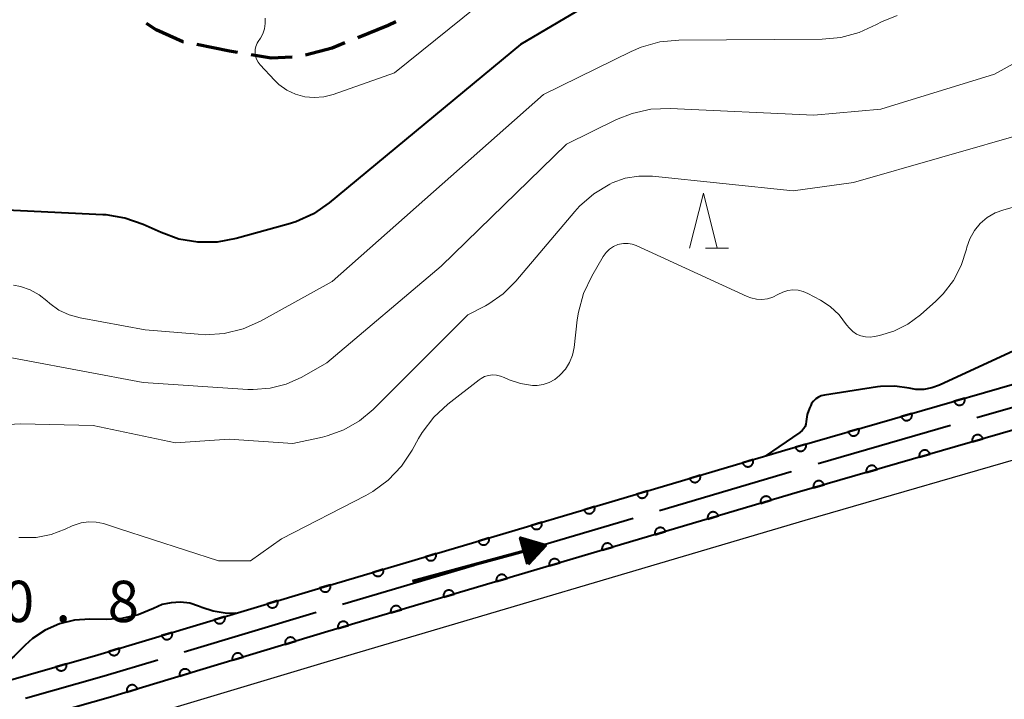
# Model space of a CAD drawing. Units: metres. Extents: x -78000 to -76000, y 37500 to 39000.
# Drawn here: x -77171 to -77082, y 38614 to 38676 of the extents above; entities that cross this region are included whole.
import ezdxf

# ---------------------------------------------------------------- set-up
doc = ezdxf.new("R2010")
doc.units = ezdxf.units.M
for name, color, linetype, lineweight in [('110600_大字・町・丁目界', 7, 'Continuous', 40), ('210100_道路縁(街区線)', 7, 'Continuous', 30), ('210300_徒歩道', 7, 'Continuous', 70), ('524100_流水方向', 7, 'Continuous', 70), ('611100_コンクリート被覆(直落)', 7, 'Continuous', 30), ('633200_針葉樹林', 7, 'Continuous', 13), ('710100_等高線(計曲線)', 7, 'Continuous', 40), ('710200_等高線(主曲線)', 7, 'Continuous', 13), ('731200_図化機測定による標高点', 7, 'Continuous', 40)]:
    doc.layers.add(name, color=color, linetype=linetype, lineweight=lineweight)
doc.styles.add('Style-WORKING', font='MS Gothic.ttf')

msp = doc.modelspace()

# ---------------------------------------------------------------- linework, layer by layer
at = {"layer": '110600_大字・町・丁目界', "linetype": 'Continuous', "lineweight": 40}
for p, q in [((-77098.69, 38635.829), (-77086.682, 38639.305)), ((-77127.46, 38627.329), (-77115.474, 38630.877)), ((-77141.843, 38623.071), (-77129.857, 38626.619)), ((-77156.209, 38618.756), (-77144.24, 38622.36))]:
    msp.add_line(p, q, dxfattribs=at)
at = {"layer": '110600_大字・町・丁目界', "linetype": 'Continuous', "lineweight": 40, "flags": 128}
for points in [[(-77084.281, 38640), (-77078.89, 38641.56), (-77072.371, 38643.784)], [(-77113.077, 38631.587), (-77101.14, 38635.12), (-77101.091, 38635.134)], [(-77170.604, 38614.539), (-77163.47, 38616.57), (-77158.603, 38618.035)]]:
    msp.add_lwpolyline(points, dxfattribs=at)
at = {"layer": '210100_道路縁(街区線)', "linetype": 'Continuous', "lineweight": 30, "flags": 128}
for points in [[(-77269.04, 38552.26), (-77259.3, 38567.92), (-77248.19, 38585.14), (-77242.28, 38591.83), (-77234.03, 38597.51), (-77226.79, 38601.53), (-77219.64, 38604.09), (-77210.41, 38606.36), (-77201.17, 38607.48), (-77185.55, 38609.55), (-77178.75, 38610.67), (-77172.73, 38611.85), (-77162.91, 38614.65), (-77143.17, 38620.59), (-77100.58, 38633.2), (-77078.29, 38639.65), (-77070.02, 38642.47), (-77064.89, 38645.09), (-77061.34, 38648.4), (-77058.49, 38651.87), (-77056.81, 38655.44), (-77054.87, 38661.16), (-77051.97, 38668.71), (-77048.15, 38676.26)], [(-77259.86, 38562.27), (-77247.71, 38581.11), (-77246.2, 38583.64), (-77240.62, 38589.95), (-77232.72, 38595.39), (-77225.76, 38599.25), (-77218.92, 38601.7), (-77217.11, 38602.15), (-77209.94, 38603.8), (-77200.92, 38604.91), (-77185.23, 38606.99), (-77178.34, 38608.13), (-77172.19, 38609.34), (-77162.23, 38612.17), (-77160.25, 38612.77), (-77160.14, 38612.8), (-77143.19, 38617.88), (-77099.85, 38630.71), (-77077.51, 38637.18)]]:
    msp.add_lwpolyline(points, dxfattribs=at)
at = {"layer": '210300_徒歩道', "linetype": 'Continuous', "lineweight": 70, "flags": 128}
for points in [[(-77156.279, 38674.088), (-77156.34, 38674.1), (-77158.75, 38675.18), (-77159.625, 38675.754)], [(-77136.999, 38675.908), (-77137.69, 38675.58), (-77140.457, 38674.46)], [(-77151.375, 38673.117), (-77152.11, 38673.24), (-77155.054, 38673.839)], [(-77141.616, 38673.991), (-77142.78, 38673.52), (-77145.189, 38672.873)], [(-77146.418, 38672.692), (-77148.33, 38672.61), (-77150.142, 38672.912)]]:
    msp.add_lwpolyline(points, dxfattribs=at)
at = {"layer": '524100_流水方向', "linetype": 'Continuous', "lineweight": 70}
msp.add_line((-77135.498, 38625.16), (-77123.431, 38628.422), dxfattribs=at)
at = {"layer": '524100_流水方向', "linetype": 'Continuous', "lineweight": 70, "flags": 128}
for points in [[(-77125.036, 38626.694), (-77125.689, 38629.107), (-77123.431, 38628.422), (-77125.036, 38626.694)], [(-77124.986, 38626.894), (-77125.545, 38628.96), (-77123.614, 38628.374), (-77124.986, 38626.894)], [(-77124.937, 38627.095), (-77125.401, 38628.811), (-77123.795, 38628.324), (-77124.937, 38627.095)], [(-77124.887, 38627.294), (-77125.257, 38628.663), (-77123.978, 38628.276), (-77124.887, 38627.294)], [(-77124.839, 38627.496), (-77125.114, 38628.515), (-77124.16, 38628.226), (-77124.839, 38627.496)], [(-77124.788, 38627.696), (-77124.97, 38628.367), (-77124.342, 38628.176), (-77124.788, 38627.696)], [(-77124.739, 38627.896), (-77124.826, 38628.218), (-77124.524, 38628.128), (-77124.739, 38627.896)]]:
    msp.add_lwpolyline(points, dxfattribs=at)
at = {"layer": '611100_コンクリート被覆(直落)', "linetype": 'Continuous', "lineweight": 40, "flags": 128}
for points in [[(-77262.66, 38570.09), (-77251.38, 38587.56), (-77244.95, 38594.84), (-77236.14, 38600.91), (-77228.45, 38605.18), (-77220.79, 38607.92), (-77211.13, 38610.3), (-77201.68, 38611.44), (-77186.14, 38613.5), (-77179.46, 38614.6), (-77173.67, 38615.74), (-77164.03, 38618.49), (-77144.31, 38624.42), (-77101.7, 38637.04), (-77079.49, 38643.47), (-77071.58, 38646.16), (-77067.21, 38648.4), (-77064.26, 38651.14), (-77061.89, 38654.03), (-77060.52, 38656.94), (-77058.64, 38662.52), (-77055.63, 38670.34), (-77051.61, 38678.27)], [(-77048.15, 38676.26), (-77051.97, 38668.71), (-77054.87, 38661.16), (-77056.81, 38655.44), (-77058.49, 38651.87), (-77061.34, 38648.4), (-77064.89, 38645.09), (-77070.02, 38642.47), (-77078.29, 38639.65), (-77100.58, 38633.2), (-77143.17, 38620.59), (-77162.91, 38614.65), (-77172.73, 38611.85), (-77178.75, 38610.67), (-77185.55, 38609.55), (-77201.17, 38607.48), (-77210.41, 38606.36), (-77219.64, 38604.09), (-77226.79, 38601.53), (-77234.03, 38597.51), (-77242.28, 38591.83), (-77248.19, 38585.14), (-77259.3, 38567.92)]]:
    msp.add_lwpolyline(points, dxfattribs=at)
for points in [[(-77085.379, 38641.765), (-77086.34, 38641.487), (-77086.326, 38641.445), (-77086.308, 38641.406), (-77086.288, 38641.368), (-77086.263, 38641.331), (-77086.236, 38641.297), (-77086.206, 38641.265), (-77086.174, 38641.236), (-77086.138, 38641.211), (-77086.101, 38641.187), (-77086.061, 38641.169), (-77086.021, 38641.152), (-77085.979, 38641.141), (-77085.936, 38641.132), (-77085.893, 38641.127), (-77085.849, 38641.126), (-77085.806, 38641.129), (-77085.763, 38641.135), (-77085.72, 38641.146), (-77085.679, 38641.16), (-77085.639, 38641.178), (-77085.601, 38641.198), (-77085.565, 38641.222), (-77085.531, 38641.25), (-77085.499, 38641.28), (-77085.47, 38641.312), (-77085.445, 38641.347), (-77085.421, 38641.384), (-77085.402, 38641.424), (-77085.386, 38641.464), (-77085.374, 38641.506), (-77085.366, 38641.549), (-77085.361, 38641.592), (-77085.36, 38641.636), (-77085.363, 38641.679), (-77085.369, 38641.722)], [(-77090.182, 38640.375), (-77091.143, 38640.096), (-77091.128, 38640.055), (-77091.111, 38640.015), (-77091.09, 38639.977), (-77091.066, 38639.941), (-77091.039, 38639.907), (-77091.009, 38639.875), (-77090.976, 38639.846), (-77090.941, 38639.821), (-77090.904, 38639.797), (-77090.864, 38639.778), (-77090.824, 38639.762), (-77090.782, 38639.75), (-77090.739, 38639.742), (-77090.696, 38639.736), (-77090.652, 38639.736), (-77090.609, 38639.739), (-77090.566, 38639.745), (-77090.523, 38639.755), (-77090.482, 38639.769), (-77090.442, 38639.787), (-77090.404, 38639.807), (-77090.367, 38639.832), (-77090.334, 38639.859), (-77090.302, 38639.889), (-77090.273, 38639.921), (-77090.247, 38639.957), (-77090.224, 38639.994), (-77090.205, 38640.034), (-77090.189, 38640.074), (-77090.177, 38640.116), (-77090.169, 38640.159), (-77090.163, 38640.202), (-77090.162, 38640.246), (-77090.166, 38640.289), (-77090.172, 38640.332)], [(-77094.985, 38638.984), (-77095.945, 38638.706), (-77095.931, 38638.664), (-77095.913, 38638.625), (-77095.893, 38638.587), (-77095.869, 38638.55), (-77095.842, 38638.516), (-77095.811, 38638.485), (-77095.779, 38638.455), (-77095.744, 38638.43), (-77095.707, 38638.407), (-77095.667, 38638.388), (-77095.627, 38638.371), (-77095.585, 38638.36), (-77095.542, 38638.351), (-77095.499, 38638.346), (-77095.455, 38638.345), (-77095.412, 38638.348), (-77095.369, 38638.354), (-77095.326, 38638.365), (-77095.284, 38638.379), (-77095.245, 38638.397), (-77095.207, 38638.417), (-77095.17, 38638.441), (-77095.136, 38638.469), (-77095.105, 38638.499), (-77095.075, 38638.531), (-77095.05, 38638.566), (-77095.027, 38638.603), (-77095.008, 38638.643), (-77094.991, 38638.683), (-77094.98, 38638.725), (-77094.971, 38638.768), (-77094.966, 38638.812), (-77094.965, 38638.855), (-77094.968, 38638.898), (-77094.974, 38638.941)], [(-77084.69, 38637.798), (-77083.73, 38638.076), (-77083.744, 38638.118), (-77083.762, 38638.157), (-77083.782, 38638.195), (-77083.806, 38638.232), (-77083.834, 38638.266), (-77083.864, 38638.297), (-77083.896, 38638.327), (-77083.931, 38638.352), (-77083.968, 38638.375), (-77084.008, 38638.394), (-77084.048, 38638.411), (-77084.09, 38638.422), (-77084.133, 38638.431), (-77084.176, 38638.436), (-77084.22, 38638.437), (-77084.263, 38638.434), (-77084.306, 38638.428), (-77084.349, 38638.417), (-77084.391, 38638.403), (-77084.43, 38638.385), (-77084.468, 38638.365), (-77084.505, 38638.341), (-77084.539, 38638.313), (-77084.571, 38638.283), (-77084.6, 38638.251), (-77084.625, 38638.216), (-77084.648, 38638.179), (-77084.667, 38638.139), (-77084.684, 38638.099), (-77084.695, 38638.057), (-77084.704, 38638.014), (-77084.709, 38637.971), (-77084.71, 38637.927), (-77084.707, 38637.884), (-77084.701, 38637.841)], [(-77099.788, 38637.594), (-77100.748, 38637.316), (-77100.734, 38637.274), (-77100.716, 38637.234), (-77100.696, 38637.196), (-77100.672, 38637.16), (-77100.644, 38637.126), (-77100.614, 38637.094), (-77100.582, 38637.065), (-77100.546, 38637.04), (-77100.509, 38637.016), (-77100.47, 38636.997), (-77100.43, 38636.981), (-77100.388, 38636.969), (-77100.345, 38636.961), (-77100.301, 38636.956), (-77100.257, 38636.955), (-77100.215, 38636.958), (-77100.172, 38636.964), (-77100.129, 38636.974), (-77100.087, 38636.988), (-77100.047, 38637.006), (-77100.01, 38637.027), (-77099.973, 38637.051), (-77099.939, 38637.078), (-77099.907, 38637.108), (-77099.878, 38637.141), (-77099.853, 38637.176), (-77099.829, 38637.213), (-77099.811, 38637.253), (-77099.794, 38637.293), (-77099.782, 38637.335), (-77099.774, 38637.378), (-77099.769, 38637.421), (-77099.768, 38637.465), (-77099.771, 38637.508), (-77099.777, 38637.551)], [(-77089.493, 38636.408), (-77088.533, 38636.686), (-77088.547, 38636.728), (-77088.565, 38636.767), (-77088.585, 38636.805), (-77088.609, 38636.842), (-77088.636, 38636.876), (-77088.667, 38636.908), (-77088.699, 38636.937), (-77088.734, 38636.962), (-77088.771, 38636.986), (-77088.811, 38637.004), (-77088.851, 38637.021), (-77088.893, 38637.033), (-77088.936, 38637.041), (-77088.979, 38637.046), (-77089.023, 38637.047), (-77089.066, 38637.044), (-77089.109, 38637.038), (-77089.152, 38637.027), (-77089.194, 38637.013), (-77089.233, 38636.996), (-77089.271, 38636.975), (-77089.308, 38636.951), (-77089.342, 38636.924), (-77089.373, 38636.894), (-77089.403, 38636.861), (-77089.428, 38636.826), (-77089.451, 38636.789), (-77089.47, 38636.749), (-77089.487, 38636.709), (-77089.498, 38636.667), (-77089.507, 38636.624), (-77089.512, 38636.581), (-77089.513, 38636.537), (-77089.51, 38636.494), (-77089.504, 38636.451)], [(-77104.585, 38636.185), (-77105.544, 38635.902), (-77105.53, 38635.86), (-77105.512, 38635.82), (-77105.491, 38635.783), (-77105.467, 38635.746), (-77105.439, 38635.713), (-77105.409, 38635.681), (-77105.376, 38635.652), (-77105.341, 38635.627), (-77105.303, 38635.604), (-77105.264, 38635.585), (-77105.223, 38635.569), (-77105.181, 38635.557), (-77105.138, 38635.549), (-77105.095, 38635.544), (-77105.051, 38635.544), (-77105.008, 38635.547), (-77104.965, 38635.554), (-77104.923, 38635.564), (-77104.881, 38635.578), (-77104.841, 38635.596), (-77104.804, 38635.617), (-77104.767, 38635.641), (-77104.734, 38635.669), (-77104.702, 38635.699), (-77104.673, 38635.732), (-77104.648, 38635.767), (-77104.625, 38635.805), (-77104.606, 38635.844), (-77104.59, 38635.885), (-77104.578, 38635.927), (-77104.57, 38635.97), (-77104.565, 38636.013), (-77104.565, 38636.057), (-77104.568, 38636.1), (-77104.575, 38636.143)], [(-77094.296, 38635.018), (-77093.336, 38635.296), (-77093.35, 38635.338), (-77093.368, 38635.378), (-77093.388, 38635.415), (-77093.412, 38635.452), (-77093.439, 38635.486), (-77093.469, 38635.518), (-77093.502, 38635.547), (-77093.537, 38635.572), (-77093.574, 38635.596), (-77093.614, 38635.614), (-77093.654, 38635.631), (-77093.696, 38635.643), (-77093.739, 38635.651), (-77093.782, 38635.656), (-77093.826, 38635.657), (-77093.869, 38635.654), (-77093.912, 38635.648), (-77093.955, 38635.638), (-77093.997, 38635.623), (-77094.036, 38635.606), (-77094.074, 38635.585), (-77094.111, 38635.561), (-77094.145, 38635.534), (-77094.176, 38635.504), (-77094.206, 38635.471), (-77094.231, 38635.436), (-77094.254, 38635.399), (-77094.273, 38635.359), (-77094.29, 38635.319), (-77094.301, 38635.277), (-77094.31, 38635.234), (-77094.315, 38635.191), (-77094.316, 38635.147), (-77094.313, 38635.104), (-77094.307, 38635.061)], [(-77109.379, 38634.766), (-77110.338, 38634.482), (-77110.324, 38634.44), (-77110.306, 38634.4), (-77110.285, 38634.363), (-77110.261, 38634.326), (-77110.233, 38634.293), (-77110.203, 38634.261), (-77110.17, 38634.232), (-77110.135, 38634.207), (-77110.098, 38634.184), (-77110.058, 38634.165), (-77110.017, 38634.149), (-77109.975, 38634.137), (-77109.932, 38634.129), (-77109.889, 38634.124), (-77109.845, 38634.124), (-77109.802, 38634.127), (-77109.76, 38634.134), (-77109.717, 38634.144), (-77109.675, 38634.159), (-77109.636, 38634.177), (-77109.598, 38634.197), (-77109.561, 38634.221), (-77109.528, 38634.249), (-77109.496, 38634.279), (-77109.467, 38634.312), (-77109.442, 38634.348), (-77109.419, 38634.385), (-77109.4, 38634.425), (-77109.384, 38634.465), (-77109.373, 38634.507), (-77109.364, 38634.55), (-77109.36, 38634.593), (-77109.359, 38634.637), (-77109.362, 38634.68), (-77109.369, 38634.723)], [(-77099.099, 38633.628), (-77098.139, 38633.906), (-77098.153, 38633.948), (-77098.17, 38633.988), (-77098.191, 38634.026), (-77098.215, 38634.062), (-77098.242, 38634.096), (-77098.272, 38634.128), (-77098.305, 38634.157), (-77098.34, 38634.182), (-77098.377, 38634.206), (-77098.417, 38634.225), (-77098.457, 38634.241), (-77098.499, 38634.253), (-77098.542, 38634.261), (-77098.585, 38634.266), (-77098.629, 38634.267), (-77098.672, 38634.264), (-77098.715, 38634.258), (-77098.758, 38634.248), (-77098.8, 38634.234), (-77098.839, 38634.216), (-77098.877, 38634.196), (-77098.914, 38634.171), (-77098.947, 38634.144), (-77098.979, 38634.114), (-77099.009, 38634.082), (-77099.034, 38634.046), (-77099.057, 38634.009), (-77099.076, 38633.969), (-77099.093, 38633.929), (-77099.104, 38633.887), (-77099.113, 38633.844), (-77099.118, 38633.801), (-77099.119, 38633.757), (-77099.116, 38633.714), (-77099.109, 38633.671)], [(-77114.173, 38633.346), (-77115.132, 38633.062), (-77115.118, 38633.02), (-77115.1, 38632.981), (-77115.079, 38632.943), (-77115.055, 38632.906), (-77115.027, 38632.873), (-77114.997, 38632.841), (-77114.965, 38632.812), (-77114.929, 38632.787), (-77114.892, 38632.764), (-77114.852, 38632.745), (-77114.812, 38632.729), (-77114.77, 38632.718), (-77114.727, 38632.709), (-77114.683, 38632.704), (-77114.639, 38632.704), (-77114.597, 38632.707), (-77114.554, 38632.714), (-77114.511, 38632.724), (-77114.469, 38632.739), (-77114.43, 38632.757), (-77114.392, 38632.777), (-77114.355, 38632.802), (-77114.322, 38632.829), (-77114.29, 38632.86), (-77114.261, 38632.892), (-77114.236, 38632.928), (-77114.213, 38632.965), (-77114.194, 38633.005), (-77114.178, 38633.045), (-77114.167, 38633.087), (-77114.159, 38633.13), (-77114.154, 38633.173), (-77114.153, 38633.217), (-77114.156, 38633.26), (-77114.163, 38633.303)], [(-77103.896, 38632.218), (-77102.937, 38632.502), (-77102.952, 38632.544), (-77102.97, 38632.583), (-77102.99, 38632.621), (-77103.015, 38632.658), (-77103.042, 38632.691), (-77103.073, 38632.723), (-77103.105, 38632.752), (-77103.141, 38632.777), (-77103.178, 38632.8), (-77103.218, 38632.818), (-77103.258, 38632.835), (-77103.3, 38632.846), (-77103.343, 38632.854), (-77103.386, 38632.859), (-77103.43, 38632.86), (-77103.473, 38632.857), (-77103.516, 38632.85), (-77103.559, 38632.84), (-77103.6, 38632.825), (-77103.64, 38632.807), (-77103.678, 38632.787), (-77103.714, 38632.762), (-77103.748, 38632.735), (-77103.779, 38632.704), (-77103.808, 38632.672), (-77103.833, 38632.636), (-77103.857, 38632.599), (-77103.875, 38632.559), (-77103.891, 38632.519), (-77103.903, 38632.477), (-77103.911, 38632.434), (-77103.916, 38632.391), (-77103.916, 38632.347), (-77103.913, 38632.304), (-77103.907, 38632.261)], [(-77118.968, 38631.926), (-77119.926, 38631.642), (-77119.912, 38631.6), (-77119.894, 38631.561), (-77119.874, 38631.523), (-77119.849, 38631.486), (-77119.821, 38631.453), (-77119.791, 38631.421), (-77119.759, 38631.392), (-77119.723, 38631.367), (-77119.686, 38631.344), (-77119.646, 38631.325), (-77119.606, 38631.309), (-77119.564, 38631.298), (-77119.521, 38631.29), (-77119.478, 38631.285), (-77119.434, 38631.284), (-77119.391, 38631.287), (-77119.348, 38631.294), (-77119.305, 38631.304), (-77119.263, 38631.319), (-77119.224, 38631.337), (-77119.186, 38631.357), (-77119.15, 38631.382), (-77119.116, 38631.409), (-77119.084, 38631.44), (-77119.055, 38631.472), (-77119.03, 38631.508), (-77119.007, 38631.545), (-77118.989, 38631.585), (-77118.972, 38631.625), (-77118.961, 38631.667), (-77118.953, 38631.71), (-77118.948, 38631.753), (-77118.947, 38631.797), (-77118.951, 38631.84), (-77118.957, 38631.883)], [(-77108.69, 38630.799), (-77107.732, 38631.083), (-77107.746, 38631.124), (-77107.764, 38631.164), (-77107.784, 38631.201), (-77107.809, 38631.238), (-77107.837, 38631.272), (-77107.867, 38631.303), (-77107.899, 38631.332), (-77107.935, 38631.357), (-77107.972, 38631.381), (-77108.012, 38631.399), (-77108.052, 38631.415), (-77108.094, 38631.427), (-77108.137, 38631.435), (-77108.18, 38631.44), (-77108.224, 38631.44), (-77108.267, 38631.437), (-77108.31, 38631.431), (-77108.353, 38631.42), (-77108.395, 38631.406), (-77108.434, 38631.388), (-77108.472, 38631.367), (-77108.508, 38631.343), (-77108.542, 38631.315), (-77108.574, 38631.285), (-77108.603, 38631.252), (-77108.628, 38631.217), (-77108.651, 38631.18), (-77108.669, 38631.14), (-77108.686, 38631.099), (-77108.697, 38631.057), (-77108.705, 38631.014), (-77108.71, 38630.971), (-77108.711, 38630.927), (-77108.707, 38630.884), (-77108.701, 38630.841)], [(-77123.762, 38630.506), (-77124.721, 38630.222), (-77124.706, 38630.18), (-77124.688, 38630.141), (-77124.668, 38630.103), (-77124.643, 38630.066), (-77124.616, 38630.033), (-77124.585, 38630.001), (-77124.553, 38629.972), (-77124.517, 38629.947), (-77124.48, 38629.924), (-77124.44, 38629.905), (-77124.4, 38629.889), (-77124.358, 38629.878), (-77124.315, 38629.87), (-77124.272, 38629.865), (-77124.228, 38629.864), (-77124.185, 38629.867), (-77124.142, 38629.874), (-77124.099, 38629.884), (-77124.058, 38629.899), (-77124.018, 38629.917), (-77123.98, 38629.937), (-77123.944, 38629.962), (-77123.91, 38629.989), (-77123.879, 38630.02), (-77123.85, 38630.052), (-77123.825, 38630.088), (-77123.801, 38630.125), (-77123.783, 38630.165), (-77123.767, 38630.205), (-77123.755, 38630.247), (-77123.747, 38630.29), (-77123.742, 38630.333), (-77123.741, 38630.377), (-77123.745, 38630.42), (-77123.751, 38630.463)], [(-77113.485, 38629.379), (-77112.526, 38629.663), (-77112.54, 38629.705), (-77112.558, 38629.744), (-77112.579, 38629.782), (-77112.603, 38629.819), (-77112.631, 38629.852), (-77112.661, 38629.884), (-77112.694, 38629.913), (-77112.729, 38629.938), (-77112.766, 38629.961), (-77112.806, 38629.98), (-77112.846, 38629.996), (-77112.888, 38630.007), (-77112.932, 38630.015), (-77112.975, 38630.02), (-77113.019, 38630.021), (-77113.062, 38630.018), (-77113.104, 38630.011), (-77113.147, 38630.001), (-77113.189, 38629.986), (-77113.228, 38629.968), (-77113.266, 38629.948), (-77113.303, 38629.923), (-77113.336, 38629.896), (-77113.368, 38629.865), (-77113.397, 38629.833), (-77113.422, 38629.797), (-77113.445, 38629.76), (-77113.464, 38629.72), (-77113.48, 38629.68), (-77113.491, 38629.638), (-77113.5, 38629.595), (-77113.504, 38629.552), (-77113.505, 38629.508), (-77113.502, 38629.465), (-77113.495, 38629.422)], [(-77128.556, 38629.086), (-77129.515, 38628.802), (-77129.5, 38628.76), (-77129.482, 38628.721), (-77129.462, 38628.683), (-77129.437, 38628.647), (-77129.41, 38628.613), (-77129.38, 38628.581), (-77129.347, 38628.552), (-77129.311, 38628.527), (-77129.274, 38628.504), (-77129.234, 38628.486), (-77129.194, 38628.469), (-77129.152, 38628.458), (-77129.109, 38628.45), (-77129.066, 38628.445), (-77129.022, 38628.444), (-77128.979, 38628.448), (-77128.936, 38628.454), (-77128.893, 38628.465), (-77128.852, 38628.479), (-77128.812, 38628.497), (-77128.774, 38628.517), (-77128.738, 38628.542), (-77128.704, 38628.57), (-77128.673, 38628.6), (-77128.644, 38628.632), (-77128.619, 38628.668), (-77128.595, 38628.705), (-77128.577, 38628.745), (-77128.561, 38628.785), (-77128.549, 38628.827), (-77128.541, 38628.87), (-77128.536, 38628.913), (-77128.536, 38628.957), (-77128.539, 38629), (-77128.545, 38629.043)], [(-77118.279, 38627.96), (-77117.32, 38628.244), (-77117.335, 38628.285), (-77117.352, 38628.325), (-77117.373, 38628.362), (-77117.397, 38628.399), (-77117.425, 38628.433), (-77117.455, 38628.464), (-77117.488, 38628.493), (-77117.523, 38628.518), (-77117.561, 38628.542), (-77117.6, 38628.56), (-77117.641, 38628.576), (-77117.683, 38628.588), (-77117.726, 38628.596), (-77117.769, 38628.601), (-77117.813, 38628.601), (-77117.856, 38628.598), (-77117.899, 38628.592), (-77117.941, 38628.581), (-77117.983, 38628.567), (-77118.023, 38628.549), (-77118.06, 38628.528), (-77118.097, 38628.504), (-77118.13, 38628.476), (-77118.162, 38628.446), (-77118.191, 38628.413), (-77118.216, 38628.378), (-77118.239, 38628.341), (-77118.258, 38628.301), (-77118.274, 38628.26), (-77118.286, 38628.218), (-77118.294, 38628.175), (-77118.299, 38628.132), (-77118.299, 38628.088), (-77118.296, 38628.045), (-77118.29, 38628.002)], [(-77133.35, 38627.666), (-77134.309, 38627.382), (-77134.294, 38627.34), (-77134.277, 38627.301), (-77134.256, 38627.263), (-77134.232, 38627.227), (-77134.204, 38627.193), (-77134.174, 38627.161), (-77134.141, 38627.132), (-77134.106, 38627.108), (-77134.068, 38627.084), (-77134.029, 38627.066), (-77133.988, 38627.049), (-77133.946, 38627.038), (-77133.903, 38627.03), (-77133.86, 38627.025), (-77133.816, 38627.024), (-77133.773, 38627.028), (-77133.73, 38627.034), (-77133.687, 38627.045), (-77133.646, 38627.059), (-77133.606, 38627.077), (-77133.569, 38627.098), (-77133.532, 38627.122), (-77133.499, 38627.15), (-77133.467, 38627.18), (-77133.438, 38627.212), (-77133.413, 38627.248), (-77133.39, 38627.285), (-77133.371, 38627.325), (-77133.355, 38627.365), (-77133.343, 38627.407), (-77133.335, 38627.45), (-77133.33, 38627.494), (-77133.33, 38627.538), (-77133.333, 38627.58), (-77133.339, 38627.623)], [(-77123.073, 38626.54), (-77122.114, 38626.824), (-77122.129, 38626.866), (-77122.147, 38626.905), (-77122.167, 38626.943), (-77122.192, 38626.98), (-77122.219, 38627.013), (-77122.25, 38627.045), (-77122.282, 38627.074), (-77122.318, 38627.099), (-77122.355, 38627.122), (-77122.395, 38627.141), (-77122.435, 38627.157), (-77122.477, 38627.168), (-77122.52, 38627.176), (-77122.563, 38627.181), (-77122.607, 38627.182), (-77122.65, 38627.179), (-77122.693, 38627.172), (-77122.736, 38627.162), (-77122.777, 38627.147), (-77122.817, 38627.129), (-77122.855, 38627.109), (-77122.891, 38627.084), (-77122.925, 38627.057), (-77122.956, 38627.026), (-77122.985, 38626.994), (-77123.01, 38626.958), (-77123.034, 38626.921), (-77123.052, 38626.881), (-77123.068, 38626.841), (-77123.08, 38626.799), (-77123.088, 38626.756), (-77123.093, 38626.713), (-77123.094, 38626.669), (-77123.09, 38626.626), (-77123.084, 38626.583)], [(-77138.144, 38626.246), (-77139.103, 38625.962), (-77139.089, 38625.921), (-77139.071, 38625.881), (-77139.05, 38625.843), (-77139.026, 38625.807), (-77138.998, 38625.773), (-77138.968, 38625.741), (-77138.935, 38625.713), (-77138.9, 38625.688), (-77138.863, 38625.664), (-77138.823, 38625.646), (-77138.782, 38625.63), (-77138.74, 38625.618), (-77138.697, 38625.61), (-77138.654, 38625.605), (-77138.61, 38625.604), (-77138.567, 38625.608), (-77138.524, 38625.614), (-77138.482, 38625.625), (-77138.44, 38625.639), (-77138.4, 38625.657), (-77138.363, 38625.678), (-77138.326, 38625.702), (-77138.293, 38625.73), (-77138.261, 38625.76), (-77138.232, 38625.793), (-77138.207, 38625.828), (-77138.184, 38625.865), (-77138.165, 38625.905), (-77138.149, 38625.945), (-77138.137, 38625.987), (-77138.129, 38626.03), (-77138.124, 38626.074), (-77138.124, 38626.118), (-77138.127, 38626.16), (-77138.134, 38626.203)], [(-77127.868, 38625.121), (-77126.909, 38625.405), (-77126.923, 38625.446), (-77126.941, 38625.486), (-77126.962, 38625.524), (-77126.986, 38625.56), (-77127.014, 38625.594), (-77127.044, 38625.625), (-77127.076, 38625.654), (-77127.112, 38625.679), (-77127.149, 38625.703), (-77127.189, 38625.721), (-77127.229, 38625.737), (-77127.271, 38625.749), (-77127.314, 38625.757), (-77127.358, 38625.762), (-77127.402, 38625.762), (-77127.444, 38625.759), (-77127.487, 38625.753), (-77127.53, 38625.742), (-77127.572, 38625.728), (-77127.611, 38625.71), (-77127.649, 38625.689), (-77127.685, 38625.665), (-77127.719, 38625.637), (-77127.751, 38625.607), (-77127.78, 38625.574), (-77127.805, 38625.539), (-77127.828, 38625.502), (-77127.846, 38625.462), (-77127.863, 38625.421), (-77127.874, 38625.379), (-77127.882, 38625.336), (-77127.887, 38625.293), (-77127.888, 38625.249), (-77127.885, 38625.206), (-77127.878, 38625.164)], [(-77142.938, 38624.826), (-77143.897, 38624.542), (-77143.883, 38624.501), (-77143.865, 38624.461), (-77143.844, 38624.423), (-77143.82, 38624.387), (-77143.792, 38624.353), (-77143.762, 38624.322), (-77143.729, 38624.293), (-77143.694, 38624.268), (-77143.657, 38624.244), (-77143.617, 38624.226), (-77143.577, 38624.21), (-77143.535, 38624.198), (-77143.491, 38624.19), (-77143.448, 38624.185), (-77143.404, 38624.185), (-77143.361, 38624.188), (-77143.319, 38624.194), (-77143.276, 38624.205), (-77143.234, 38624.219), (-77143.195, 38624.237), (-77143.157, 38624.258), (-77143.12, 38624.282), (-77143.087, 38624.31), (-77143.055, 38624.34), (-77143.026, 38624.373), (-77143.001, 38624.408), (-77142.978, 38624.445), (-77142.959, 38624.485), (-77142.943, 38624.525), (-77142.932, 38624.568), (-77142.924, 38624.611), (-77142.919, 38624.654), (-77142.918, 38624.698), (-77142.921, 38624.741), (-77142.928, 38624.783)], [(-77132.662, 38623.701), (-77131.703, 38623.985), (-77131.717, 38624.027), (-77131.735, 38624.066), (-77131.756, 38624.104), (-77131.78, 38624.141), (-77131.808, 38624.174), (-77131.838, 38624.206), (-77131.871, 38624.235), (-77131.906, 38624.26), (-77131.943, 38624.283), (-77131.983, 38624.302), (-77132.024, 38624.318), (-77132.066, 38624.329), (-77132.109, 38624.337), (-77132.152, 38624.342), (-77132.196, 38624.343), (-77132.239, 38624.34), (-77132.282, 38624.333), (-77132.324, 38624.323), (-77132.366, 38624.308), (-77132.405, 38624.29), (-77132.443, 38624.27), (-77132.48, 38624.245), (-77132.513, 38624.218), (-77132.545, 38624.187), (-77132.574, 38624.155), (-77132.599, 38624.119), (-77132.622, 38624.082), (-77132.641, 38624.042), (-77132.657, 38624.002), (-77132.669, 38623.96), (-77132.677, 38623.917), (-77132.682, 38623.874), (-77132.682, 38623.83), (-77132.679, 38623.787), (-77132.672, 38623.744)], [(-77147.728, 38623.392), (-77148.686, 38623.104), (-77148.671, 38623.063), (-77148.653, 38623.023), (-77148.632, 38622.985), (-77148.608, 38622.949), (-77148.58, 38622.916), (-77148.55, 38622.884), (-77148.517, 38622.855), (-77148.481, 38622.83), (-77148.444, 38622.807), (-77148.404, 38622.789), (-77148.364, 38622.773), (-77148.322, 38622.761), (-77148.279, 38622.754), (-77148.235, 38622.749), (-77148.192, 38622.748), (-77148.149, 38622.752), (-77148.106, 38622.759), (-77148.063, 38622.769), (-77148.022, 38622.784), (-77147.982, 38622.802), (-77147.944, 38622.823), (-77147.908, 38622.847), (-77147.875, 38622.875), (-77147.843, 38622.905), (-77147.814, 38622.938), (-77147.789, 38622.974), (-77147.766, 38623.011), (-77147.748, 38623.051), (-77147.732, 38623.091), (-77147.72, 38623.133), (-77147.713, 38623.176), (-77147.708, 38623.22), (-77147.707, 38623.264), (-77147.711, 38623.306), (-77147.718, 38623.349)], [(-77137.456, 38622.282), (-77136.497, 38622.566), (-77136.512, 38622.607), (-77136.53, 38622.647), (-77136.55, 38622.685), (-77136.575, 38622.721), (-77136.602, 38622.755), (-77136.632, 38622.786), (-77136.665, 38622.815), (-77136.701, 38622.84), (-77136.738, 38622.864), (-77136.778, 38622.882), (-77136.818, 38622.898), (-77136.86, 38622.91), (-77136.903, 38622.918), (-77136.946, 38622.923), (-77136.99, 38622.923), (-77137.033, 38622.92), (-77137.076, 38622.914), (-77137.119, 38622.903), (-77137.16, 38622.889), (-77137.2, 38622.871), (-77137.237, 38622.85), (-77137.274, 38622.826), (-77137.308, 38622.798), (-77137.339, 38622.768), (-77137.368, 38622.735), (-77137.393, 38622.7), (-77137.417, 38622.663), (-77137.435, 38622.623), (-77137.451, 38622.583), (-77137.463, 38622.541), (-77137.471, 38622.497), (-77137.476, 38622.454), (-77137.476, 38622.41), (-77137.473, 38622.367), (-77137.467, 38622.325)], [(-77152.516, 38621.952), (-77153.474, 38621.664), (-77153.46, 38621.623), (-77153.441, 38621.583), (-77153.421, 38621.546), (-77153.396, 38621.509), (-77153.368, 38621.476), (-77153.338, 38621.444), (-77153.305, 38621.415), (-77153.27, 38621.391), (-77153.232, 38621.367), (-77153.192, 38621.349), (-77153.152, 38621.333), (-77153.11, 38621.322), (-77153.067, 38621.314), (-77153.024, 38621.309), (-77152.98, 38621.309), (-77152.937, 38621.312), (-77152.894, 38621.319), (-77152.851, 38621.329), (-77152.81, 38621.344), (-77152.77, 38621.362), (-77152.733, 38621.383), (-77152.696, 38621.407), (-77152.663, 38621.435), (-77152.631, 38621.466), (-77152.602, 38621.498), (-77152.578, 38621.534), (-77152.554, 38621.571), (-77152.536, 38621.611), (-77152.52, 38621.651), (-77152.509, 38621.694), (-77152.501, 38621.737), (-77152.496, 38621.78), (-77152.496, 38621.824), (-77152.499, 38621.867), (-77152.506, 38621.91)], [(-77142.25, 38620.862), (-77141.291, 38621.146), (-77141.306, 38621.188), (-77141.324, 38621.227), (-77141.344, 38621.265), (-77141.369, 38621.302), (-77141.396, 38621.335), (-77141.427, 38621.367), (-77141.459, 38621.396), (-77141.495, 38621.421), (-77141.532, 38621.444), (-77141.572, 38621.463), (-77141.612, 38621.479), (-77141.654, 38621.49), (-77141.697, 38621.499), (-77141.74, 38621.503), (-77141.784, 38621.504), (-77141.827, 38621.501), (-77141.87, 38621.494), (-77141.913, 38621.484), (-77141.954, 38621.469), (-77141.994, 38621.451), (-77142.032, 38621.431), (-77142.068, 38621.406), (-77142.102, 38621.379), (-77142.134, 38621.348), (-77142.162, 38621.316), (-77142.187, 38621.28), (-77142.211, 38621.243), (-77142.229, 38621.203), (-77142.246, 38621.163), (-77142.257, 38621.121), (-77142.265, 38621.078), (-77142.27, 38621.035), (-77142.271, 38620.991), (-77142.267, 38620.948), (-77142.261, 38620.905)], [(-77157.305, 38620.512), (-77158.262, 38620.224), (-77158.248, 38620.183), (-77158.23, 38620.143), (-77158.209, 38620.106), (-77158.184, 38620.069), (-77158.157, 38620.036), (-77158.126, 38620.004), (-77158.093, 38619.975), (-77158.058, 38619.951), (-77158.021, 38619.927), (-77157.981, 38619.909), (-77157.94, 38619.893), (-77157.898, 38619.882), (-77157.855, 38619.874), (-77157.812, 38619.869), (-77157.768, 38619.869), (-77157.725, 38619.872), (-77157.682, 38619.879), (-77157.639, 38619.89), (-77157.598, 38619.904), (-77157.558, 38619.922), (-77157.521, 38619.943), (-77157.484, 38619.968), (-77157.451, 38619.995), (-77157.419, 38620.026), (-77157.391, 38620.058), (-77157.366, 38620.094), (-77157.343, 38620.131), (-77157.324, 38620.171), (-77157.308, 38620.212), (-77157.297, 38620.254), (-77157.289, 38620.297), (-77157.284, 38620.34), (-77157.284, 38620.384), (-77157.287, 38620.427), (-77157.294, 38620.47)], [(-77147.039, 38619.426), (-77146.082, 38619.714), (-77146.096, 38619.755), (-77146.115, 38619.795), (-77146.135, 38619.832), (-77146.16, 38619.869), (-77146.188, 38619.902), (-77146.218, 38619.934), (-77146.251, 38619.963), (-77146.286, 38619.987), (-77146.324, 38620.011), (-77146.364, 38620.029), (-77146.404, 38620.045), (-77146.446, 38620.056), (-77146.489, 38620.064), (-77146.532, 38620.069), (-77146.576, 38620.069), (-77146.619, 38620.066), (-77146.662, 38620.059), (-77146.705, 38620.048), (-77146.746, 38620.034), (-77146.786, 38620.016), (-77146.823, 38619.995), (-77146.86, 38619.97), (-77146.893, 38619.943), (-77146.925, 38619.912), (-77146.954, 38619.88), (-77146.978, 38619.844), (-77147.002, 38619.807), (-77147.02, 38619.767), (-77147.036, 38619.726), (-77147.047, 38619.684), (-77147.055, 38619.641), (-77147.06, 38619.598), (-77147.06, 38619.554), (-77147.057, 38619.511), (-77147.05, 38619.468)], [(-77162.093, 38619.073), (-77163.05, 38618.785), (-77163.036, 38618.743), (-77163.018, 38618.704), (-77162.997, 38618.666), (-77162.973, 38618.629), (-77162.945, 38618.596), (-77162.914, 38618.564), (-77162.882, 38618.536), (-77162.846, 38618.511), (-77162.809, 38618.488), (-77162.769, 38618.469), (-77162.728, 38618.453), (-77162.686, 38618.442), (-77162.643, 38618.434), (-77162.6, 38618.429), (-77162.556, 38618.429), (-77162.513, 38618.432), (-77162.47, 38618.439), (-77162.428, 38618.45), (-77162.386, 38618.464), (-77162.347, 38618.482), (-77162.309, 38618.503), (-77162.273, 38618.528), (-77162.239, 38618.555), (-77162.208, 38618.586), (-77162.179, 38618.619), (-77162.154, 38618.654), (-77162.131, 38618.691), (-77162.112, 38618.731), (-77162.096, 38618.772), (-77162.085, 38618.814), (-77162.077, 38618.857), (-77162.072, 38618.9), (-77162.072, 38618.944), (-77162.075, 38618.987), (-77162.082, 38619.03)], [(-77151.827, 38617.985), (-77150.87, 38618.273), (-77150.884, 38618.315), (-77150.903, 38618.354), (-77150.923, 38618.392), (-77150.948, 38618.428), (-77150.976, 38618.462), (-77151.006, 38618.493), (-77151.039, 38618.522), (-77151.074, 38618.547), (-77151.112, 38618.57), (-77151.152, 38618.588), (-77151.192, 38618.604), (-77151.234, 38618.616), (-77151.277, 38618.624), (-77151.32, 38618.628), (-77151.364, 38618.629), (-77151.407, 38618.625), (-77151.45, 38618.619), (-77151.493, 38618.608), (-77151.534, 38618.593), (-77151.574, 38618.575), (-77151.611, 38618.554), (-77151.648, 38618.53), (-77151.681, 38618.502), (-77151.713, 38618.472), (-77151.742, 38618.439), (-77151.766, 38618.403), (-77151.79, 38618.366), (-77151.808, 38618.326), (-77151.824, 38618.286), (-77151.835, 38618.244), (-77151.843, 38618.2), (-77151.848, 38618.157), (-77151.848, 38618.113), (-77151.845, 38618.07), (-77151.838, 38618.028)], [(-77166.893, 38617.673), (-77167.855, 38617.399), (-77167.841, 38617.357), (-77167.823, 38617.317), (-77167.803, 38617.28), (-77167.779, 38617.243), (-77167.752, 38617.209), (-77167.722, 38617.177), (-77167.689, 38617.148), (-77167.654, 38617.122), (-77167.617, 38617.099), (-77167.577, 38617.08), (-77167.537, 38617.063), (-77167.495, 38617.051), (-77167.452, 38617.043), (-77167.409, 38617.037), (-77167.365, 38617.036), (-77167.322, 38617.039), (-77167.279, 38617.045), (-77167.237, 38617.055), (-77167.195, 38617.069), (-77167.155, 38617.087), (-77167.117, 38617.107), (-77167.08, 38617.131), (-77167.047, 38617.158), (-77167.015, 38617.188), (-77166.985, 38617.221), (-77166.96, 38617.256), (-77166.936, 38617.293), (-77166.917, 38617.333), (-77166.901, 38617.373), (-77166.889, 38617.414), (-77166.88, 38617.457), (-77166.875, 38617.501), (-77166.874, 38617.545), (-77166.877, 38617.587), (-77166.883, 38617.63)], [(-77156.615, 38616.544), (-77155.658, 38616.832), (-77155.672, 38616.874), (-77155.69, 38616.913), (-77155.711, 38616.951), (-77155.736, 38616.987), (-77155.764, 38617.021), (-77155.794, 38617.052), (-77155.827, 38617.081), (-77155.862, 38617.106), (-77155.9, 38617.129), (-77155.94, 38617.147), (-77155.98, 38617.164), (-77156.022, 38617.175), (-77156.065, 38617.183), (-77156.108, 38617.188), (-77156.152, 38617.188), (-77156.195, 38617.184), (-77156.238, 38617.178), (-77156.281, 38617.167), (-77156.322, 38617.152), (-77156.362, 38617.134), (-77156.399, 38617.114), (-77156.436, 38617.089), (-77156.469, 38617.061), (-77156.501, 38617.031), (-77156.53, 38616.998), (-77156.554, 38616.962), (-77156.578, 38616.925), (-77156.596, 38616.885), (-77156.612, 38616.845), (-77156.623, 38616.803), (-77156.631, 38616.76), (-77156.636, 38616.717), (-77156.636, 38616.673), (-77156.633, 38616.63), (-77156.626, 38616.587)], [(-77161.403, 38615.103), (-77160.446, 38615.392), (-77160.46, 38615.433), (-77160.478, 38615.473), (-77160.499, 38615.51), (-77160.524, 38615.547), (-77160.551, 38615.58), (-77160.582, 38615.612), (-77160.615, 38615.64), (-77160.65, 38615.665), (-77160.687, 38615.688), (-77160.727, 38615.707), (-77160.768, 38615.723), (-77160.81, 38615.734), (-77160.853, 38615.742), (-77160.896, 38615.747), (-77160.94, 38615.747), (-77160.983, 38615.744), (-77161.026, 38615.737), (-77161.069, 38615.726), (-77161.11, 38615.712), (-77161.15, 38615.694), (-77161.187, 38615.673), (-77161.224, 38615.648), (-77161.257, 38615.62), (-77161.289, 38615.59), (-77161.317, 38615.557), (-77161.342, 38615.522), (-77161.365, 38615.484), (-77161.384, 38615.444), (-77161.4, 38615.404), (-77161.411, 38615.362), (-77161.419, 38615.319), (-77161.424, 38615.276), (-77161.424, 38615.232), (-77161.421, 38615.189), (-77161.414, 38615.146)]]:
    msp.add_lwpolyline(points, close=True, dxfattribs=at)
at = {"layer": '633200_針葉樹林', "linetype": 'Continuous', "lineweight": 13}
msp.add_line((-77108.892, 38655.37), (-77106.808, 38655.37), dxfattribs=at)
at = {"layer": '633200_針葉樹林', "linetype": 'Continuous', "lineweight": 13, "flags": 128}
msp.add_lwpolyline([(-77110.35, 38655.37), (-77109.1, 38660.37), (-77107.85, 38655.37)], dxfattribs=at)
at = {"layer": '710100_等高線(計曲線)', "linetype": 'Continuous', "lineweight": 40, "flags": 128}
for points, elevation in [([(-77113.84, 38680.86), (-77125.69, 38673.84), (-77143.05, 38659.48), (-77144.48, 38658.49), (-77146.07, 38657.76), (-77146.77, 38657.54), (-77151.5, 38656.24), (-77153.22, 38655.92), (-77154.96, 38655.91), (-77156.68, 38656.2), (-77158.3, 38656.78), (-77159.94, 38657.52), (-77161.58, 38658.1), (-77163.3, 38658.39), (-77163.6, 38658.41), (-77192.28, 38659.8)], 20), ([(-77077, 38647.88), (-77087.67, 38642.94), (-77088.36, 38642.69), (-77089.09, 38642.56), (-77089.82, 38642.56), (-77090.42, 38642.66), (-77091.71, 38642.85), (-77093.01, 38642.82), (-77093.29, 38642.78), (-77098.12, 38642.03), (-77098.4, 38641.97), (-77098.66, 38641.85), (-77098.89, 38641.69), (-77099.1, 38641.5), (-77099.27, 38641.27), (-77099.36, 38641.09), (-77099.46, 38640.86), (-77099.67, 38640.27), (-77099.77, 38639.64), (-77099.8, 38639.41), (-77099.87, 38639.2), (-77099.98, 38639), (-77100.13, 38638.82), (-77100.3, 38638.67), (-77100.34, 38638.64), (-77103.48, 38636.51)], 10), ([(-77151.52, 38622.25), (-77152.3, 38622.24), (-77153.59, 38622.44), (-77154.6, 38622.78), (-77154.9, 38622.9), (-77155.71, 38623.15), (-77156.54, 38623.25), (-77157.38, 38623.21), (-77158.21, 38623.03), (-77159, 38622.69), (-77160.39, 38622.1), (-77161.86, 38621.76), (-77163.26, 38621.68), (-77164.77, 38621.71), (-77166.17, 38621.62), (-77167.53, 38621.29), (-77168.82, 38620.73), (-77169.98, 38619.95), (-77170.64, 38619.36), (-77171.65, 38618.35), (-77172.54, 38617.6), (-77173.54, 38617.02)], 10)]:
    msp.add_lwpolyline(points, dxfattribs=dict(at, elevation=elevation))
at = {"layer": '710200_等高線(主曲線)', "linetype": 'Continuous', "lineweight": 13, "flags": 128}
for points, elevation in [([(-77121.16, 38684.15), (-77137.11, 38671.27), (-77142.69, 38669.31), (-77143.54, 38669.09), (-77144.41, 38669.03), (-77145.27, 38669.11), (-77146.11, 38669.35), (-77146.9, 38669.72), (-77147.61, 38670.23), (-77148.01, 38670.61), (-77149.31, 38672.01), (-77149.5, 38672.25), (-77149.64, 38672.51), (-77149.73, 38672.79), (-77149.77, 38673.09), (-77149.76, 38673.39), (-77149.7, 38673.68), (-77149.59, 38673.96), (-77149.49, 38674.13), (-77149.29, 38674.42), (-77149.07, 38674.83), (-77148.92, 38675.28), (-77148.85, 38675.74), (-77148.87, 38676.25)], 22), ([(-77068.84, 38678.85), (-77082.67, 38671.17), (-77093, 38667.99), (-77099.06, 38667.44), (-77112.11, 38668.05), (-77113.85, 38667.98), (-77115.55, 38667.6), (-77116.98, 38667.04), (-77121.52, 38664.8), (-77132.9, 38653.75), (-77143.26, 38644.96), (-77145.54, 38643.67), (-77146.94, 38643.04), (-77148.42, 38642.66), (-77149.95, 38642.54), (-77150.43, 38642.56), (-77159.93, 38643.18), (-77187.34, 38648.34), (-77190.29, 38648.67), (-77191.89, 38648.71), (-77193.48, 38648.47), (-77195, 38647.96), (-77195.82, 38647.55), (-77201.82, 38644.18)], 16), ([(-77091.52, 38676.49), (-77092.94, 38675.92), (-77093.4, 38675.67), (-77094.95, 38674.94), (-77096.61, 38674.48), (-77098.31, 38674.32), (-77111.31, 38674.25), (-77113.05, 38674.09), (-77114.73, 38673.62), (-77115.66, 38673.22), (-77123.61, 38669.32), (-77142.78, 38652.34), (-77149.28, 38648.76), (-77150.87, 38648.06), (-77152.57, 38647.64), (-77154.31, 38647.52), (-77154.93, 38647.56), (-77159.76, 38647.96), (-77165.65, 38649.04), (-77166.64, 38649.31), (-77167.57, 38649.75), (-77168.4, 38650.34), (-77168.66, 38650.58), (-77169.38, 38651.15), (-77170.19, 38651.6), (-77171.06, 38651.89), (-77171.69, 38652.01)], 18), ([(-77079.44, 38665.94), (-77095.48, 38661.33), (-77100.94, 38660.57), (-77113.7, 38661.89), (-77114.95, 38661.91), (-77116.18, 38661.71), (-77117.36, 38661.3), (-77117.59, 38661.19), (-77119.05, 38660.31), (-77120.34, 38659.19), (-77120.76, 38658.71), (-77126.11, 38652.37), (-77127.25, 38651.24), (-77128.57, 38650.32), (-77128.87, 38650.15), (-77130.47, 38649.31), (-77139.06, 38640.74), (-77140.31, 38639.7), (-77141.71, 38638.89), (-77143.24, 38638.34), (-77143.67, 38638.23), (-77146.34, 38637.66), (-77152.14, 38638.05), (-77157, 38637.71), (-77164.46, 38639.28), (-77171.03, 38639.44), (-77172.77, 38639.34)], 14), ([(-77080.24, 38659.3), (-77081.84, 38658.86), (-77082.62, 38658.57), (-77083.34, 38658.14), (-77083.97, 38657.6), (-77084.5, 38656.96), (-77084.91, 38656.23), (-77085.19, 38655.45), (-77085.23, 38655.28), (-77085.69, 38653.81), (-77086.39, 38652.44), (-77087.33, 38651.22), (-77087.99, 38650.57), (-77089.39, 38649.32), (-77090.53, 38648.48), (-77091.8, 38647.84), (-77093.1, 38647.45), (-77093.56, 38647.35), (-77093.97, 38647.3), (-77094.39, 38647.32), (-77094.8, 38647.42), (-77095.19, 38647.58), (-77095.54, 38647.81), (-77095.85, 38648.1), (-77096.1, 38648.43), (-77096.78, 38649.31), (-77097.59, 38650.07), (-77098.48, 38650.65), (-77099.61, 38651.26), (-77100.04, 38651.44), (-77100.5, 38651.55), (-77100.97, 38651.58)], 12), ([(-77100.97, 38651.58), (-77101.44, 38651.53), (-77101.9, 38651.39), (-77102.34, 38651.17), (-77102.79, 38650.93), (-77103.28, 38650.78), (-77103.78, 38650.72), (-77104.29, 38650.75), (-77104.78, 38650.86), (-77105.11, 38650.99), (-77115.18, 38655.62), (-77115.55, 38655.75), (-77115.93, 38655.81), (-77116.33, 38655.81), (-77116.71, 38655.74), (-77116.86, 38655.69), (-77117.26, 38655.52), (-77117.61, 38655.27), (-77117.92, 38654.97), (-77118.18, 38654.61), (-77119.23, 38652.84), (-77119.98, 38651.26), (-77120.44, 38649.58), (-77120.55, 38648.88), (-77120.83, 38646.37), (-77120.97, 38645.67), (-77121.23, 38645.01), (-77121.61, 38644.4), (-77122.08, 38643.87), (-77122.14, 38643.81), (-77122.58, 38643.46), (-77123.08, 38643.19), (-77123.62, 38643.01), (-77124.18, 38642.92), (-77124.56, 38642.92), (-77124.61, 38642.92), (-77125.69, 38643.08), (-77126.73, 38643.42), (-77127.17, 38643.63), (-77127.51, 38643.77), (-77127.86, 38643.86), (-77128.23, 38643.87), (-77128.6, 38643.83), (-77128.95, 38643.72), (-77129.27, 38643.55), (-77129.44, 38643.43), (-77132.29, 38641.23), (-77133.57, 38640.04), (-77134.62, 38638.66), (-77134.95, 38638.1), (-77135.52, 38637.04), (-77136.49, 38635.59), (-77137.69, 38634.33), (-77139.09, 38633.29), (-77139.74, 38632.93), (-77147.39, 38629), (-77150.19, 38627)], 12), ([(-77150.19, 38627), (-77153.1, 38627), (-77162.08, 38629.92), (-77163.54, 38630.38), (-77164.2, 38630.52), (-77164.88, 38630.55), (-77165.55, 38630.46), (-77166.19, 38630.25), (-77166.38, 38630.17), (-77167, 38629.87), (-77168.28, 38629.38), (-77169.63, 38629.13), (-77171.01, 38629.11), (-77171.21, 38629.13)], 12)]:
    msp.add_lwpolyline(points, dxfattribs=dict(at, elevation=elevation))

# ---------------------------------------------------------------- texts
at = {"layer": '731200_図化機測定による標高点', "linetype": 'Continuous', "lineweight": 40, "style": 'Style-WORKING'}
for s, p in [('0', (-77172.65, 38621.45, -9.999)), ('8', (-77163.15, 38621.45, -9.999)), ('.', (-77167.9, 38621.45, -9.999))]:
    msp.add_text(s, height=3.75, dxfattribs=at).set_placement(p)

doc.saveas('drawing.dxf')
